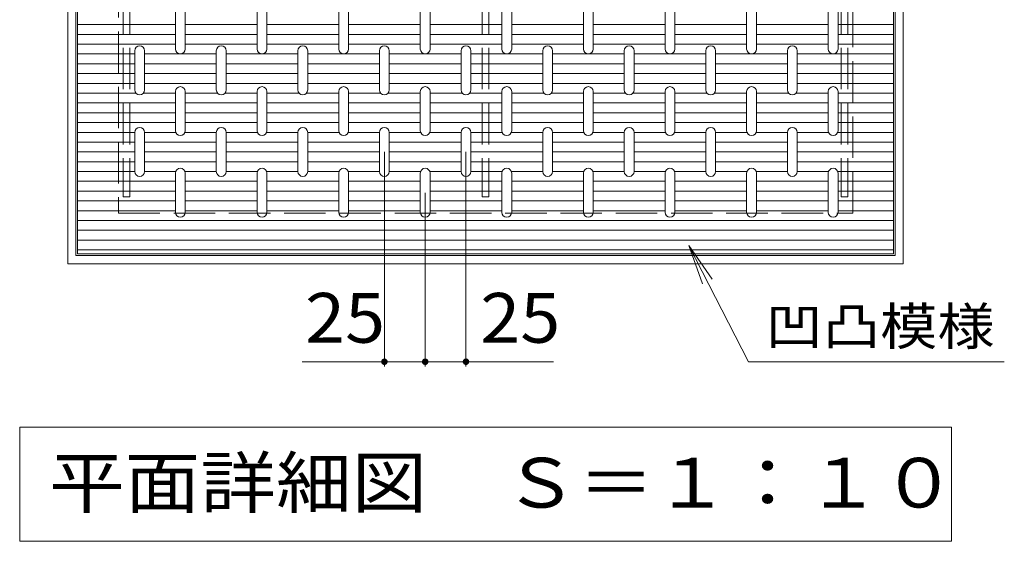
# Model space of a CAD drawing. Units: millimetres. Extents: x -1630 to 1840, y -1376 to 1236.
# Drawn here: x -286 to 318, y 271 to 591 of the extents above; entities that cross this region are included whole.
import ezdxf

# ---------------------------------------------------------------- set-up
doc = ezdxf.new("R2010")
doc.units = ezdxf.units.MM
doc.header["$LTSCALE"] = 10
doc.linetypes.add('JWW_DASHED3', pattern=[3.386667, 2.54, -0.846667])
for name, color, linetype in [('C-1', 7, 'Continuous'), ('C-2', 7, 'Continuous'), ('C-4', 7, 'Continuous'), ('C-5', 7, 'Continuous'), ('C-6', 7, 'Continuous'), ('C-9', 7, 'Continuous')]:
    doc.layers.add(name, color=color, linetype=linetype)
doc.styles.add('ＭＳ ゴシック', font='txt', dxfattribs={"height": 1})

msp = doc.modelspace()

# ---------------------------------------------------------------- linework, layer by layer
at = {"layer": 'C-1', "color": 2, "linetype": 'Continuous', "lineweight": 9}
for p, q in [((-256, 953.24), (-256, 441.24)), ((-251, 948.24), (-251, 446.24)), ((251, 446.24), (251, 948.24)), ((256, 441.24), (256, 953.24)), ((-256, 441.24), (256, 441.24)), ((-251, 446.24), (251, 446.24))]:
    msp.add_line(p, q, dxfattribs=at)
at = {"layer": 'C-1', "color": 2, "linetype": 'JWW_DASHED3', "lineweight": 9}
for p, q in [((-225, 922.24), (-225, 472.24)), ((225, 472.24), (225, 922.24)), ((-225, 472.24), (225, 472.24))]:
    msp.add_line(p, q, dxfattribs=at)
at = {"layer": 'C-2', "color": 3, "linetype": 'Continuous', "lineweight": 9}
for p, q in [((-250, 447.24), (-250, 947.24)), ((250, 947.24), (250, 447.24)), ((-190, 572.74), (-190, 596.74)), ((-184, 572.74), (-184, 596.74)), ((-140, 572.74), (-140, 596.74)), ((-134, 572.74), (-134, 596.74)), ((-90, 572.74), (-90, 596.74)), ((-84, 572.74), (-84, 596.74)), ((-40, 572.74), (-40, 596.74)), ((-34, 572.74), (-34, 596.74)), ((10, 572.74), (10, 596.74)), ((16, 572.74), (16, 596.74)), ((60, 572.74), (60, 596.74)), ((66, 572.74), (66, 596.74)), ((110, 572.74), (110, 596.74)), ((116, 572.74), (116, 596.74)), ((160, 572.74), (160, 596.74)), ((166, 572.74), (166, 596.74)), ((210, 572.74), (210, 596.74)), ((216, 572.74), (216, 596.74)), ((-215, 547.74), (-215, 571.74)), ((-209, 547.74), (-209, 571.74)), ((-165, 547.74), (-165, 571.74)), ((-159, 547.74), (-159, 571.74)), ((-115, 547.74), (-115, 571.74)), ((-109, 547.74), (-109, 571.74)), ((-65, 547.74), (-65, 571.74)), ((-59, 547.74), (-59, 571.74)), ((-15, 547.74), (-15, 571.74)), ((-9, 547.74), (-9, 571.74)), ((35, 547.74), (35, 571.74)), ((41, 547.74), (41, 571.74)), ((85, 547.74), (85, 571.74)), ((91, 547.74), (91, 571.74)), ((135, 547.74), (135, 571.74)), ((141, 547.74), (141, 571.74)), ((185, 547.74), (185, 571.74)), ((191, 547.74), (191, 571.74)), ((-190, 522.74), (-190, 546.74)), ((-184, 522.74), (-184, 546.74)), ((-140, 522.74), (-140, 546.74)), ((-134, 522.74), (-134, 546.74)), ((-90, 522.74), (-90, 546.74)), ((-84, 522.74), (-84, 546.74)), ((-40, 522.74), (-40, 546.74)), ((-34, 522.74), (-34, 546.74)), ((10, 522.74), (10, 546.74)), ((16, 522.74), (16, 546.74)), ((60, 522.74), (60, 546.74)), ((66, 522.74), (66, 546.74)), ((110, 522.74), (110, 546.74)), ((116, 522.74), (116, 546.74)), ((160, 522.74), (160, 546.74)), ((166, 522.74), (166, 546.74)), ((210, 522.74), (210, 546.74)), ((216, 522.74), (216, 546.74)), ((-215, 497.74), (-215, 521.74)), ((-209, 497.74), (-209, 521.74)), ((-165, 497.74), (-165, 521.74)), ((-159, 497.74), (-159, 521.74)), ((-115, 497.74), (-115, 521.74)), ((-109, 497.74), (-109, 521.74)), ((-65, 497.74), (-65, 521.74)), ((-59, 497.74), (-59, 521.74)), ((-15, 497.74), (-15, 521.74)), ((-9, 497.74), (-9, 521.74)), ((35, 497.74), (35, 521.74)), ((41, 497.74), (41, 521.74)), ((85, 497.74), (85, 521.74)), ((91, 497.74), (91, 521.74)), ((135, 497.74), (135, 521.74)), ((141, 497.74), (141, 521.74)), ((185, 497.74), (185, 521.74)), ((191, 497.74), (191, 521.74)), ((-190, 472.74), (-190, 496.74)), ((-184, 472.74), (-184, 496.74)), ((-140, 472.74), (-140, 496.74)), ((-134, 472.74), (-134, 496.74)), ((-90, 472.74), (-90, 496.74)), ((-84, 472.74), (-84, 496.74)), ((-40, 472.74), (-40, 496.74)), ((-34, 472.74), (-34, 496.74)), ((10, 472.74), (10, 496.74)), ((16, 472.74), (16, 496.74)), ((60, 472.74), (60, 496.74)), ((66, 472.74), (66, 496.74)), ((110, 472.74), (110, 496.74)), ((116, 472.74), (116, 496.74)), ((160, 472.74), (160, 496.74)), ((166, 472.74), (166, 496.74)), ((210, 472.74), (210, 496.74)), ((216, 472.74), (216, 496.74)), ((250, 447.24), (-250, 447.24))]:
    msp.add_line(p, q, dxfattribs=at)
for centre, start, end in [((-212, 571.74), 0, 180), ((-162, 571.74), 0, 180), ((-112, 571.74), 0, 180), ((-62, 571.74), 0, 180), ((-12, 571.74), 0, 180), ((38, 571.74), 0, 180), ((88, 571.74), 0, 180), ((138, 571.74), 0, 180), ((188, 571.74), 0, 180), ((-187, 572.74), 180, 0), ((-137, 572.74), 180, 0), ((-87, 572.74), 180, 0), ((-37, 572.74), 180, 0), ((13, 572.74), 180, 0), ((63, 572.74), 180, 0), ((113, 572.74), 180, 0), ((163, 572.74), 180, 0), ((213, 572.74), 180, 0), ((-187, 546.74), 0, 180), ((-137, 546.74), 0, 180), ((-87, 546.74), 0, 180), ((-37, 546.74), 0, 180), ((13, 546.74), 0, 180), ((63, 546.74), 0, 180), ((113, 546.74), 0, 180), ((163, 546.74), 0, 180), ((213, 546.74), 0, 180), ((-212, 547.74), 180, 0), ((-162, 547.74), 180, 0), ((-112, 547.74), 180, 0), ((-62, 547.74), 180, 0), ((-12, 547.74), 180, 0), ((38, 547.74), 180, 0), ((88, 547.74), 180, 0), ((138, 547.74), 180, 0), ((188, 547.74), 180, 0), ((-212, 521.74), 0, 180), ((-187, 522.74), 180, 0), ((-162, 521.74), 0, 180), ((-137, 522.74), 180, 0), ((-112, 521.74), 0, 180), ((-87, 522.74), 180, 0), ((-62, 521.74), 0, 180), ((-37, 522.74), 180, 0), ((-12, 521.74), 0, 180), ((13, 522.74), 180, 0), ((38, 521.74), 0, 180), ((63, 522.74), 180, 0), ((88, 521.74), 0, 180), ((113, 522.74), 180, 0), ((138, 521.74), 0, 180), ((163, 522.74), 180, 0), ((188, 521.74), 0, 180), ((213, 522.74), 180, 0), ((-212, 497.74), 180, 0), ((-187, 496.74), 0, 180), ((-162, 497.74), 180, 0), ((-137, 496.74), 0, 180), ((-112, 497.74), 180, 0), ((-87, 496.74), 0, 180), ((-62, 497.74), 180, 0), ((-37, 496.74), 0, 180), ((-12, 497.74), 180, 0), ((13, 496.74), 0, 180), ((38, 497.74), 180, 0), ((63, 496.74), 0, 180), ((88, 497.74), 180, 0), ((113, 496.74), 0, 180), ((138, 497.74), 180, 0), ((163, 496.74), 0, 180), ((188, 497.74), 180, 0), ((213, 496.74), 0, 180), ((-187, 472.74), 180, 0), ((-137, 472.74), 180, 0), ((-87, 472.74), 180, 0), ((-37, 472.74), 180, 0), ((13, 472.74), 180, 0), ((63, 472.74), 180, 0), ((113, 472.74), 180, 0), ((163, 472.74), 180, 0), ((213, 472.74), 180, 0)]:
    msp.add_arc(centre, 3, start, end, dxfattribs=at)
at = {"layer": 'C-4', "color": 7, "linetype": 'Continuous', "lineweight": 9}
for p, q in [((-62, 378.24), (-62, 509.74)), ((-12, 378.24), (-12, 509.74)), ((-37, 378.24), (-37, 484.74)), ((-62, 381.24), (-112.3, 381.24)), ((-37, 381.24), (-62, 381.24)), ((-12, 381.24), (-37, 381.24)), ((-12, 381.24), (41.68, 381.24))]:
    msp.add_line(p, q, dxfattribs=at)
at = {"layer": 'C-4', "color": 7, "linetype": 'Continuous', "lineweight": 9, "const_width": 2}
for points in [[(-61, 381.24, 0.414214), (-62, 382.24, 0.414214), (-63, 381.24, 0.414214), (-62, 380.24, 0.414214)], [(-36, 381.24, 0.414214), (-37, 382.24, 0.414214), (-38, 381.24, 0.414214), (-37, 380.24, 0.414214)], [(-11, 381.24, 0.414214), (-12, 382.24, 0.414214), (-13, 381.24, 0.414214), (-12, 380.24, 0.414214)]]:
    msp.add_lwpolyline(points, format="xyb", close=True, dxfattribs=at)
at = {"layer": 'C-5', "color": 7, "linetype": 'Continuous', "lineweight": 9}
for p, q in [((161.13, 381.24), (124.53, 452.38)), ((124.53, 452.38), (132.96, 428.85)), ((124.53, 452.38), (138.77, 431.84)), ((317.89, 381.24), (161.13, 381.24)), ((-285.5, 341.24), (285.5, 341.24)), ((-285.5, 341.24), (-285.5, 271.24)), ((285.5, 341.24), (285.5, 271.24)), ((-285.5, 271.24), (285.5, 271.24))]:
    msp.add_line(p, q, dxfattribs=at)
at = {"layer": 'C-6', "color": 30, "linetype": 'JWW_DASHED3', "lineweight": 5}
for p, q in [((-222, 912.24), (-222, 482.24)), ((-218, 912.24), (-218, 482.24)), ((-2, 912.24), (-2, 482.24)), ((2, 912.24), (2, 482.24)), ((218, 912.24), (218, 482.24)), ((222, 912.24), (222, 482.24)), ((-218, 482.24), (-222, 482.24)), ((2, 482.24), (-2, 482.24)), ((222, 482.24), (218, 482.24))]:
    msp.add_line(p, q, dxfattribs=at)
at = {"layer": 'C-9', "color": 6, "linetype": 'Continuous', "lineweight": 9}
for p, q in [((-190, 587.74), (-250, 587.74)), ((-140, 587.74), (-184, 587.74)), ((-90, 587.74), (-134, 587.74)), ((-40, 587.74), (-84, 587.74)), ((10, 587.74), (-34, 587.74)), ((60, 587.74), (16, 587.74)), ((110, 587.74), (66, 587.74)), ((160, 587.74), (116, 587.74)), ((210, 587.74), (166, 587.74)), ((250, 587.74), (216, 587.74)), ((-190, 581.74), (-250, 581.74)), ((-140, 581.74), (-184, 581.74)), ((-90, 581.74), (-134, 581.74)), ((-40, 581.74), (-84, 581.74)), ((10, 581.74), (-34, 581.74)), ((60, 581.74), (16, 581.74)), ((110, 581.74), (66, 581.74)), ((160, 581.74), (116, 581.74)), ((210, 581.74), (166, 581.74)), ((250, 581.74), (216, 581.74)), ((-190, 575.74), (-250, 575.74)), ((-140, 575.74), (-184, 575.74)), ((-90, 575.74), (-134, 575.74)), ((-40, 575.74), (-84, 575.74)), ((10, 575.74), (-34, 575.74)), ((60, 575.74), (16, 575.74)), ((110, 575.74), (66, 575.74)), ((160, 575.74), (116, 575.74)), ((210, 575.74), (166, 575.74)), ((250, 575.74), (216, 575.74)), ((-215, 569.74), (-250, 569.74)), ((-165, 569.74), (-209, 569.74)), ((-115, 569.74), (-159, 569.74)), ((-65, 569.74), (-109, 569.74)), ((-15, 569.74), (-59, 569.74)), ((35, 569.74), (-9, 569.74)), ((85, 569.74), (41, 569.74)), ((135, 569.74), (91, 569.74)), ((185, 569.74), (141, 569.74)), ((250, 569.74), (191, 569.74)), ((-215, 563.74), (-250, 563.74)), ((-165, 563.74), (-209, 563.74)), ((-115, 563.74), (-159, 563.74)), ((-65, 563.74), (-109, 563.74)), ((-15, 563.74), (-59, 563.74)), ((35, 563.74), (-9, 563.74)), ((85, 563.74), (41, 563.74)), ((135, 563.74), (91, 563.74)), ((185, 563.74), (141, 563.74)), ((250, 563.74), (191, 563.74)), ((-215, 557.74), (-250, 557.74)), ((-165, 557.74), (-209, 557.74)), ((-115, 557.74), (-159, 557.74)), ((-65, 557.74), (-109, 557.74)), ((-15, 557.74), (-59, 557.74)), ((35, 557.74), (-9, 557.74)), ((85, 557.74), (41, 557.74)), ((135, 557.74), (91, 557.74)), ((185, 557.74), (141, 557.74)), ((250, 557.74), (191, 557.74)), ((-215, 551.74), (-250, 551.74)), ((-165, 551.74), (-209, 551.74)), ((-115, 551.74), (-159, 551.74)), ((-65, 551.74), (-109, 551.74)), ((-15, 551.74), (-59, 551.74)), ((35, 551.74), (-9, 551.74)), ((85, 551.74), (41, 551.74)), ((135, 551.74), (91, 551.74)), ((185, 551.74), (141, 551.74)), ((250, 551.74), (191, 551.74)), ((-214.24, 545.74), (-250, 545.74)), ((-190, 545.74), (-209.76, 545.74)), ((-164.24, 545.74), (-184, 545.74)), ((-140, 545.74), (-159.76, 545.74)), ((-114.24, 545.74), (-134, 545.74)), ((-90, 545.74), (-109.76, 545.74)), ((-64.24, 545.74), (-84, 545.74)), ((-40, 545.74), (-59.76, 545.74)), ((-14.24, 545.74), (-34, 545.74)), ((10, 545.74), (-9.76, 545.74)), ((35.76, 545.74), (16, 545.74)), ((60, 545.74), (40.24, 545.74)), ((85.76, 545.74), (66, 545.74)), ((110, 545.74), (90.24, 545.74)), ((135.76, 545.74), (116, 545.74)), ((160, 545.74), (140.24, 545.74)), ((185.76, 545.74), (166, 545.74)), ((210, 545.74), (190.24, 545.74)), ((250, 545.74), (216, 545.74)), ((-190, 539.74), (-250, 539.74)), ((-140, 539.74), (-184, 539.74)), ((-90, 539.74), (-134, 539.74)), ((-40, 539.74), (-84, 539.74)), ((10, 539.74), (-34, 539.74)), ((60, 539.74), (16, 539.74)), ((110, 539.74), (66, 539.74)), ((160, 539.74), (116, 539.74)), ((210, 539.74), (166, 539.74)), ((250, 539.74), (216, 539.74)), ((-190, 533.74), (-250, 533.74)), ((-140, 533.74), (-184, 533.74)), ((-90, 533.74), (-134, 533.74)), ((-40, 533.74), (-84, 533.74)), ((10, 533.74), (-34, 533.74)), ((60, 533.74), (16, 533.74)), ((110, 533.74), (66, 533.74)), ((160, 533.74), (116, 533.74)), ((210, 533.74), (166, 533.74)), ((250, 533.74), (216, 533.74)), ((-190, 527.74), (-250, 527.74)), ((-140, 527.74), (-184, 527.74)), ((-90, 527.74), (-134, 527.74)), ((-40, 527.74), (-84, 527.74)), ((10, 527.74), (-34, 527.74)), ((60, 527.74), (16, 527.74)), ((110, 527.74), (66, 527.74)), ((160, 527.74), (116, 527.74)), ((210, 527.74), (166, 527.74)), ((250, 527.74), (216, 527.74)), ((-215, 521.74), (-250, 521.74)), ((-189.83, 521.74), (-209, 521.74)), ((-165, 521.74), (-184.17, 521.74)), ((-139.83, 521.74), (-159, 521.74)), ((-115, 521.74), (-134.17, 521.74)), ((-89.83, 521.74), (-109, 521.74)), ((-65, 521.74), (-84.17, 521.74)), ((-39.83, 521.74), (-59, 521.74)), ((-15, 521.74), (-34.17, 521.74)), ((10.17, 521.74), (-9, 521.74)), ((35, 521.74), (15.83, 521.74)), ((60.17, 521.74), (41, 521.74)), ((85, 521.74), (65.83, 521.74)), ((110.17, 521.74), (91, 521.74)), ((135, 521.74), (115.83, 521.74)), ((160.17, 521.74), (141, 521.74)), ((185, 521.74), (165.83, 521.74)), ((210.17, 521.74), (191, 521.74)), ((250, 521.74), (215.83, 521.74)), ((-215, 515.74), (-250, 515.74)), ((-165, 515.74), (-209, 515.74)), ((-115, 515.74), (-159, 515.74)), ((-65, 515.74), (-109, 515.74)), ((-15, 515.74), (-59, 515.74)), ((35, 515.74), (-9, 515.74)), ((85, 515.74), (41, 515.74)), ((135, 515.74), (91, 515.74)), ((185, 515.74), (141, 515.74)), ((250, 515.74), (191, 515.74)), ((-215, 509.74), (-250, 509.74)), ((-165, 509.74), (-209, 509.74)), ((-115, 509.74), (-159, 509.74)), ((-65, 509.74), (-109, 509.74)), ((-15, 509.74), (-59, 509.74)), ((35, 509.74), (-9, 509.74)), ((85, 509.74), (41, 509.74)), ((135, 509.74), (91, 509.74)), ((185, 509.74), (141, 509.74)), ((250, 509.74), (191, 509.74)), ((-215, 503.74), (-250, 503.74)), ((-165, 503.74), (-209, 503.74)), ((-115, 503.74), (-159, 503.74)), ((-65, 503.74), (-109, 503.74)), ((-15, 503.74), (-59, 503.74)), ((35, 503.74), (-9, 503.74)), ((85, 503.74), (41, 503.74)), ((135, 503.74), (91, 503.74)), ((185, 503.74), (141, 503.74)), ((250, 503.74), (191, 503.74)), ((-215, 497.74), (-250, 497.74)), ((-189.83, 497.74), (-209, 497.74)), ((-165, 497.74), (-184.17, 497.74)), ((-139.83, 497.74), (-159, 497.74)), ((-115, 497.74), (-134.17, 497.74)), ((-89.83, 497.74), (-109, 497.74)), ((-65, 497.74), (-84.17, 497.74)), ((-39.83, 497.74), (-59, 497.74)), ((-15, 497.74), (-34.17, 497.74)), ((10.17, 497.74), (-9, 497.74)), ((35, 497.74), (15.83, 497.74)), ((60.17, 497.74), (41, 497.74)), ((85, 497.74), (65.83, 497.74)), ((110.17, 497.74), (91, 497.74)), ((135, 497.74), (115.83, 497.74)), ((160.17, 497.74), (141, 497.74)), ((185, 497.74), (165.83, 497.74)), ((210.17, 497.74), (191, 497.74)), ((250, 497.74), (215.83, 497.74)), ((-190, 491.74), (-250, 491.74)), ((-140, 491.74), (-184, 491.74)), ((-90, 491.74), (-134, 491.74)), ((-40, 491.74), (-84, 491.74)), ((10, 491.74), (-34, 491.74)), ((60, 491.74), (16, 491.74)), ((110, 491.74), (66, 491.74)), ((160, 491.74), (116, 491.74)), ((210, 491.74), (166, 491.74)), ((250, 491.74), (216, 491.74)), ((-190, 485.74), (-250, 485.74)), ((-140, 485.74), (-184, 485.74)), ((-90, 485.74), (-134, 485.74)), ((-40, 485.74), (-84, 485.74)), ((10, 485.74), (-34, 485.74)), ((60, 485.74), (16, 485.74)), ((110, 485.74), (66, 485.74)), ((160, 485.74), (116, 485.74)), ((210, 485.74), (166, 485.74)), ((250, 485.74), (216, 485.74)), ((-190, 479.74), (-250, 479.74)), ((-140, 479.74), (-184, 479.74)), ((-90, 479.74), (-134, 479.74)), ((-40, 479.74), (-84, 479.74)), ((10, 479.74), (-34, 479.74)), ((60, 479.74), (16, 479.74)), ((110, 479.74), (66, 479.74)), ((160, 479.74), (116, 479.74)), ((210, 479.74), (166, 479.74)), ((250, 479.74), (216, 479.74)), ((-190, 473.74), (-250, 473.74)), ((-140, 473.74), (-184, 473.74)), ((-90, 473.74), (-134, 473.74)), ((-40, 473.74), (-84, 473.74)), ((10, 473.74), (-34, 473.74)), ((60, 473.74), (16, 473.74)), ((110, 473.74), (66, 473.74)), ((160, 473.74), (116, 473.74)), ((210, 473.74), (166, 473.74)), ((250, 473.74), (216, 473.74)), ((250, 467.74), (-250, 467.74)), ((250, 461.74), (-250, 461.74)), ((250, 455.74), (-250, 455.74)), ((250, 449.74), (-250, 449.74))]:
    msp.add_line(p, q, dxfattribs=at)

# ---------------------------------------------------------------- texts
at = {"layer": 'C-4', "color": 2, "linetype": 'Continuous', "lineweight": 9, "style": 'ＭＳ ゴシック', "width": 1.0625}
for p in [(-110.61, 392.88), (-3.27, 392.88)]:
    msp.add_text('25', height=30.48, dxfattribs=at).set_placement(p)
at = {"layer": 'C-5', "color": 7, "linetype": 'Continuous', "lineweight": 9, "style": 'ＭＳ ゴシック', "width": 1.125}
msp.add_text('凹凸模様', height=22.86, rotation=359.99988, dxfattribs=at).set_placement((171.61, 391.48))
at = {"layer": 'C-5', "color": 2, "linetype": 'Continuous', "lineweight": 9, "style": 'ＭＳ ゴシック', "width": 1.114583}
msp.add_text('平面詳細図\u3000Ｓ＝１：１０', height=30.48, dxfattribs=at).set_placement((-267.5, 291.88))

doc.saveas('drawing.dxf')
